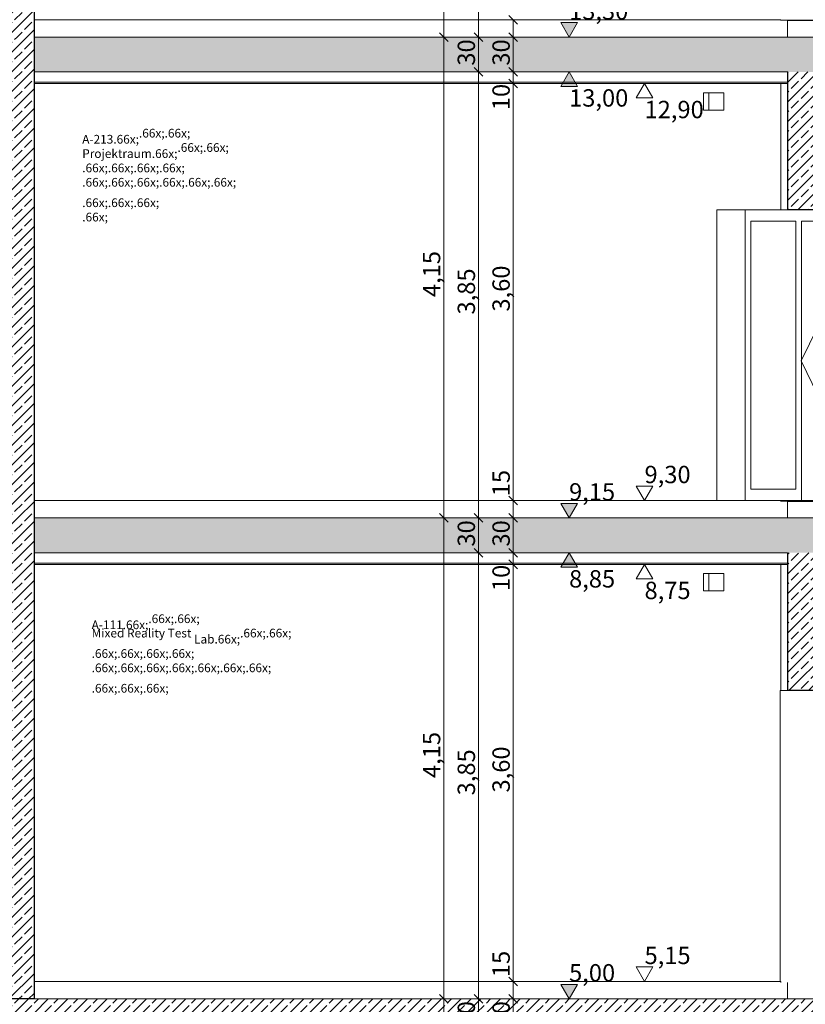
# Model space of a CAD drawing. Extents: x 0 to 97.5, y 0 to 44.5.
# Drawn here: x 54.7 to 61.5, y 16 to 24.5 of the extents above; entities that cross this region are included whole.
import ezdxf
from ezdxf.xclip import XClip

# ---------------------------------------------------------------- set-up
doc = ezdxf.new("R2010")
doc.units = 0
doc.header["$MEASUREMENT"] = 0
doc.header["$XCLIPFRAME"] = 0
for name, color, linetype in [('80 Raumetiketten', 7, 'Continuous'), ('95 L5 Ausführungsplanung Bemaßung.roh', 7, 'Continuous'), ('Neubau_10 Fassade', 7, 'Continuous'), ('Neubau_10 Wand innen tragend', 7, 'Continuous'), ('Neubau_20 Bodenaufbau', 7, 'Continuous'), ('Neubau_20 Decke', 7, 'Continuous'), ('Neubau_20 Decke abgehängt', 7, 'Continuous'), ('Neubau_95 L5 Ausführungsplanung Bemaßung.roh', 7, 'Continuous')]:
    doc.layers.add(name, color=color, linetype=linetype)
doc.styles.add('ERSTELLTER_STIL_6', font='ARIALN.TTF')
pattern_1 = [(45, (-67.3201, 11.02818), (-0.08485281, 0.08485281), []), (45, (-67.36253, 11.0706), (-0.08485281, 0.08485281), [0.09, -0.03])]

# ---------------------------------------------------------------- blocks, each defined once
blk = doc.blocks.new('Zeichnung_4_1', base_point=(-67.3201, 11.0282))
at = {"layer": 'Neubau_10 Wand innen tragend', "linetype": 'Continuous', "lineweight": 0, "true_color": 0x000000}
h = blk.add_hatch(dxfattribs=at)
h.set_pattern_fill('Beton__Stahlbeton_0001', color=18, style=0, pattern_type=2)
h.set_pattern_definition(pattern_1)
h.paths.add_polyline_path([(54.4987, 28.4782), (54.4987, 24.3282), (54.8238, 24.3282), (54.8238, 28.4782)])
h = blk.add_hatch(dxfattribs=at)
h.set_pattern_fill('Beton__Stahlbeton_0001', color=18, style=0, pattern_type=2)
h.set_pattern_definition(pattern_1)
h.paths.add_polyline_path([(54.4987, 24.3282), (54.4987, 20.1782), (54.8238, 20.1782), (54.8238, 24.3282)])
h = blk.add_hatch(dxfattribs=at)
h.set_pattern_fill('Beton__Stahlbeton_0001', color=18, style=0, pattern_type=2)
h.set_pattern_definition(pattern_1)
h.paths.add_polyline_path([(61.6697, 24.0282), (61.3268, 24.0282), (61.3268, 23.9282), (61.3268, 22.8382), (61.6697, 22.8382), (61.6697, 23.2282)])
h = blk.add_hatch(dxfattribs=at)
h.set_pattern_fill('Beton__Stahlbeton_0001', color=18, style=0, pattern_type=2)
h.set_pattern_definition(pattern_1)
h.paths.add_polyline_path([(54.4987, 20.1782), (54.4987, 16.0282), (54.8238, 16.0282), (54.8238, 20.1782)])
h = blk.add_hatch(dxfattribs=at)
h.set_pattern_fill('Beton__Stahlbeton_0001', color=18, style=0, pattern_type=2)
h.set_pattern_definition(pattern_1)
h.paths.add_polyline_path([(61.3268, 19.7782), (61.3268, 18.6882), (61.6697, 18.6882), (61.6697, 19.0782), (61.6697, 19.8782), (61.3268, 19.8782)])
h = blk.add_hatch(dxfattribs=at)
h.set_pattern_fill('Beton__Stahlbeton_0001', color=18, style=0, pattern_type=2)
h.set_pattern_definition(pattern_1)
h.paths.add_polyline_path([(54.4987, 10.8782), (54.8238, 10.8782), (54.8238, 16.0282), (54.4987, 16.0282), (54.4987, 13.5382), (54.4987, 13.2882)])
at = {"layer": 'Neubau_20 Decke', "linetype": 'Continuous', "lineweight": 0, "true_color": 0x000000}
h = blk.add_hatch(dxfattribs=at)
h.set_pattern_fill('Beton__Stahlbeton_0001', color=18, style=0, pattern_type=2)
h.set_pattern_definition(pattern_1)
h.paths.add_polyline_path([(54.8239, 24.3282), (54.8239, 24.0282), (67.7352, 24.0282), (67.7352, 24.3282)])
h = blk.add_hatch(dxfattribs=at)
h.set_pattern_fill('Beton__Stahlbeton_0001', color=18, style=0, pattern_type=2)
h.set_pattern_definition(pattern_1)
h.paths.add_polyline_path([(54.8238, 19.8782), (67.7352, 19.8782), (67.7352, 20.1782), (54.8238, 20.1782)])
h = blk.add_hatch(dxfattribs=at)
h.set_pattern_fill('Beton__Stahlbeton_0001', color=18, style=0, pattern_type=2)
h.set_pattern_definition(pattern_1)
h.paths.add_polyline_path([(54.8238, 16.0282), (54.8238, 15.7282), (65.8836, 15.7282), (65.8836, 16.0282)])
at = {"layer": 'Neubau_95 L5 Ausführungsplanung Bemaßung.roh', "linetype": 'Continuous', "lineweight": 0, "true_color": 0x000000}
for points in [[(59.4418, 24.3282), (59.5144, 24.4534), (59.3692, 24.4534)], [(59.4418, 24.0282), (59.3692, 23.903), (59.5144, 23.903)], [(59.4418, 20.1782), (59.5144, 20.3034), (59.3692, 20.3034)], [(59.4418, 19.8782), (59.3692, 19.753), (59.5144, 19.753)], [(59.4418, 16.0282), (59.5144, 16.1534), (59.3692, 16.1534)]]:
    blk.add_hatch(color=18, dxfattribs=at).paths.add_polyline_path(points)
at = {"layer": 'Neubau_10 Fassade', "color": 7, "linetype": 'Continuous', "lineweight": 13, "ltscale": 20}
for p, q in [((60.603, 23.8482), (60.7774, 23.8482)), ((60.603, 23.6982), (60.603, 23.8482)), ((60.6467, 23.8482), (60.6467, 23.6982)), ((60.7774, 23.8482), (60.7774, 23.6982)), ((60.7774, 23.6982), (60.603, 23.6982)), ((60.603, 19.6982), (60.7774, 19.6982)), ((60.603, 19.5482), (60.603, 19.6982)), ((60.6467, 19.6982), (60.6467, 19.5482)), ((60.7774, 19.6982), (60.7774, 19.5482)), ((60.7774, 19.5482), (60.603, 19.5482))]:
    blk.add_line(p, q, dxfattribs=at)
at = {"layer": 'Neubau_10 Wand innen tragend', "color": 7, "linetype": 'Continuous', "lineweight": 25, "ltscale": 20}
for p, q in [((54.8238, 27.8087), (54.8238, 24.4782)), ((54.8238, 24.3282), (54.8238, 24.0282)), ((54.8238, 24.0282), (54.8238, 23.9382)), ((54.8238, 23.9382), (54.8238, 20.3282)), ((54.8238, 19.7882), (54.8238, 16.1782)), ((54.8238, 16.0282), (54.4987, 16.0282))]:
    blk.add_line(p, q, dxfattribs=at)
at = {"layer": 'Neubau_10 Wand innen tragend', "color": 7, "linetype": 'Continuous', "lineweight": 18, "ltscale": 20}
for p, q in [((61.2696, 23.9282), (61.2696, 22.8382)), ((61.3268, 23.9282), (61.2696, 23.9282)), ((60.7178, 20.3282), (60.7178, 22.8382)), ((60.7178, 22.8382), (61.2696, 22.8382)), ((60.9628, 22.8382), (60.9628, 20.3282)), ((61.3268, 22.8382), (61.2696, 22.8382)), ((61.0112, 20.4282), (61.0112, 22.7382)), ((61.0112, 22.7382), (61.3988, 22.7382)), ((61.0113, 20.4287), (61.0113, 22.7382)), ((61.3988, 22.7382), (61.3988, 20.4282)), ((61.3989, 20.4282), (61.3989, 22.7382)), ((61.5897, 22.7382), (61.4473, 22.7382)), ((61.4473, 22.7382), (61.4473, 20.3282)), ((61.4474, 20.3282), (61.4474, 22.7382)), ((61.3988, 20.4282), (61.0112, 20.4282)), ((61.0113, 20.4282), (61.0113, 20.4287)), ((61.2696, 20.3282), (61.4473, 20.3282)), ((61.4473, 20.3282), (61.5897, 20.3282)), ((61.2696, 19.7782), (61.2696, 18.6882)), ((61.3268, 19.7782), (61.2696, 19.7782)), ((61.2653, 16.1782), (61.2653, 18.6882)), ((61.2653, 18.6882), (61.2696, 18.6882)), ((61.3268, 18.6882), (61.2696, 18.6882))]:
    blk.add_line(p, q, dxfattribs=at)
at = {"layer": 'Neubau_10 Wand innen tragend', "color": 7, "linetype": 'Continuous', "lineweight": 13, "ltscale": 20}
for p in [(61.5887, 21.8279), (61.5887, 21.2385)]:
    blk.add_line(p, (61.4465, 21.5332), dxfattribs=at)
at = {"layer": 'Neubau_10 Wand innen tragend', "color": 7, "linetype": 'Continuous', "lineweight": 25, "ltscale": 20, "flags": 128}
for points in [[(54.8238, 24.4782), (54.8238, 24.4732), (54.8238, 24.4702), (54.8238, 24.4032), (54.8238, 24.3682), (54.8238, 24.3282)], [(61.3268, 24.0282), (61.3268, 23.9382), (61.3268, 23.9282), (61.3268, 22.8382)], [(61.7612, 22.8382), (61.6697, 22.8382), (61.5898, 22.8382), (61.3268, 22.8382)], [(54.8238, 20.3282), (54.8238, 20.3232), (54.8238, 20.3202), (54.8238, 20.2532), (54.8238, 20.2182), (54.8238, 20.1782)], [(54.8238, 20.1782), (54.8238, 19.8782), (54.8238, 19.7882)], [(61.3268, 19.8782), (61.3268, 19.7882), (61.3268, 19.7782), (61.3268, 18.6882)], [(61.6697, 18.6882), (61.6127, 18.6882), (61.3268, 18.6882)], [(54.8238, 16.1782), (54.8238, 16.1732), (54.8238, 16.1702), (54.8238, 16.1032), (54.8238, 16.0682), (54.8238, 16.0282)]]:
    blk.add_lwpolyline(points, dxfattribs=at)
at = {"layer": 'Neubau_20 Bodenaufbau', "color": 7, "linetype": 'Continuous', "lineweight": 18, "ltscale": 20}
for p, q in [((61.2696, 24.4782), (54.8238, 24.4782)), ((54.8239, 24.3282), (54.8238, 24.3282)), ((61.3268, 24.3282), (54.8239, 24.3282)), ((61.2696, 20.3282), (54.8238, 20.3282)), ((61.3268, 20.1782), (54.8238, 20.1782)), ((61.2696, 16.1782), (54.8238, 16.1782)), ((61.3268, 16.0282), (54.8238, 16.0282))]:
    blk.add_line(p, q, dxfattribs=at)
at = {"layer": 'Neubau_20 Bodenaufbau', "color": 7, "linetype": 'Continuous', "lineweight": 13, "ltscale": 20}
for p, q in [((61.7612, 24.4732), (61.2696, 24.4732)), ((61.6697, 24.4702), (61.3268, 24.4702)), ((61.7612, 20.3232), (61.2696, 20.3232)), ((61.6697, 20.3202), (61.3268, 20.3202))]:
    blk.add_line(p, q, dxfattribs=at)
at = {"layer": 'Neubau_20 Bodenaufbau', "color": 7, "linetype": 'Continuous', "lineweight": 18, "ltscale": 20, "flags": 128}
for points in [[(61.2696, 24.4782), (61.2696, 24.4732), (61.2696, 24.4702)], [(61.3268, 24.4702), (61.3268, 24.4032), (61.3268, 24.3682), (61.3268, 24.3282)], [(61.2696, 20.3282), (61.2696, 20.3232), (61.2696, 20.3202)], [(61.3268, 20.3202), (61.3268, 20.2532), (61.3268, 20.2182), (61.3268, 20.1782)], [(61.2696, 16.1782), (61.2696, 16.1732), (61.2696, 16.1702)], [(61.3268, 16.1702), (61.3268, 16.1032), (61.3268, 16.0682), (61.3268, 16.0282)]]:
    blk.add_lwpolyline(points, dxfattribs=at)
at = {"layer": 'Neubau_20 Decke', "color": 7, "linetype": 'Continuous', "lineweight": 13, "ltscale": 20}
for p, q in [((54.8239, 24.3282), (54.8239, 24.0282)), ((61.6697, 24.3282), (61.3268, 24.3282)), ((61.3268, 24.0282), (54.8239, 24.0282)), ((61.6697, 20.1782), (61.3268, 20.1782)), ((61.3268, 19.8782), (54.8238, 19.8782)), ((61.6697, 16.0282), (61.3268, 16.0282))]:
    blk.add_line(p, q, dxfattribs=at)
at = {"layer": 'Neubau_20 Decke abgehängt', "color": 7, "linetype": 'Continuous', "lineweight": 13, "ltscale": 20}
for p, q in [((61.3268, 23.9382), (54.8238, 23.9382)), ((61.2696, 23.9282), (54.8238, 23.9282)), ((61.3268, 19.7882), (54.8238, 19.7882)), ((61.2696, 19.7782), (54.8238, 19.7782))]:
    blk.add_line(p, q, dxfattribs=at)
at = {"layer": 'Neubau_95 L5 Ausführungsplanung Bemaßung.roh', "color": 7, "linetype": 'Continuous', "lineweight": 13, "ltscale": 20}
for p, q in [((58.3599, 24.3282), (58.3599, 28.4782)), ((58.6599, 24.3282), (58.6599, 28.1782)), ((58.9224, 24.5157), (58.9974, 24.4407)), ((58.9599, 24.3282), (58.9599, 24.4782)), ((59.4418, 24.3282), (59.3692, 24.4534)), ((59.3692, 24.4534), (59.5144, 24.4534)), ((59.5144, 24.4534), (59.4418, 24.3282)), ((58.4302, 24.3282), (58.2896, 24.3282)), ((58.3224, 24.3657), (58.3974, 24.2907)), ((58.3599, 20.1782), (58.3599, 24.3282)), ((58.7302, 24.3282), (58.5896, 24.3282)), ((58.6224, 24.3657), (58.6974, 24.2907)), ((58.6599, 24.0282), (58.6599, 24.3282)), ((59.0302, 24.3282), (58.8896, 24.3282)), ((58.9224, 24.3657), (58.9974, 24.2907)), ((58.9599, 24.0282), (58.9599, 24.3282)), ((59.4418, 24.3282), (59.3479, 24.3282)), ((59.4418, 24.3282), (59.5357, 24.3282)), ((58.6224, 24.0657), (58.6974, 23.9907)), ((58.9224, 24.0657), (58.9974, 23.9907)), ((58.7302, 24.0282), (58.5896, 24.0282)), ((58.6599, 20.1782), (58.6599, 24.0282)), ((59.0302, 24.0282), (58.8896, 24.0282)), ((58.9224, 23.9657), (58.9974, 23.8907)), ((58.9599, 23.9282), (58.9599, 24.0282)), ((59.4418, 24.0282), (59.3479, 24.0282)), ((59.4418, 24.0282), (59.3692, 23.903)), ((59.4418, 24.0282), (59.5357, 24.0282)), ((59.5144, 23.903), (59.4418, 24.0282)), ((59.0302, 23.9282), (58.8896, 23.9282)), ((58.9599, 20.3282), (58.9599, 23.9282)), ((59.3692, 23.903), (59.5144, 23.903)), ((60.0932, 23.9282), (59.9993, 23.9282)), ((60.0932, 23.9282), (60.0206, 23.803)), ((60.0932, 23.9282), (60.1871, 23.9282)), ((60.1658, 23.803), (60.0932, 23.9282)), ((60.0206, 23.803), (60.1658, 23.803)), ((60.0932, 20.3282), (60.0206, 20.4534)), ((60.0206, 20.4534), (60.1658, 20.4534)), ((60.1658, 20.4534), (60.0932, 20.3282)), ((59.0302, 20.3282), (58.8896, 20.3282)), ((58.9224, 20.3657), (58.9974, 20.2907)), ((58.9599, 20.1782), (58.9599, 20.3282)), ((60.0932, 20.3282), (59.9993, 20.3282)), ((60.0932, 20.3282), (60.1871, 20.3282)), ((59.4418, 20.1782), (59.3692, 20.3034)), ((59.3692, 20.3034), (59.5144, 20.3034)), ((59.5144, 20.3034), (59.4418, 20.1782)), ((58.4302, 20.1782), (58.2896, 20.1782)), ((58.3224, 20.2157), (58.3974, 20.1407)), ((58.3599, 16.0282), (58.3599, 20.1782)), ((58.7302, 20.1782), (58.5896, 20.1782)), ((58.6224, 20.2157), (58.6974, 20.1407)), ((58.6599, 19.8782), (58.6599, 20.1782)), ((59.0302, 20.1782), (58.8896, 20.1782)), ((58.9224, 20.2157), (58.9974, 20.1407)), ((58.9599, 19.8782), (58.9599, 20.1782)), ((59.4418, 20.1782), (59.3479, 20.1782)), ((59.4418, 20.1782), (59.5357, 20.1782)), ((58.6224, 19.9157), (58.6974, 19.8407)), ((58.9224, 19.9157), (58.9974, 19.8407)), ((58.7302, 19.8782), (58.5896, 19.8782)), ((58.6599, 16.0282), (58.6599, 19.8782)), ((59.0302, 19.8782), (58.8896, 19.8782)), ((58.9224, 19.8157), (58.9974, 19.7407)), ((58.9599, 19.7782), (58.9599, 19.8782)), ((59.4418, 19.8782), (59.3479, 19.8782)), ((59.4418, 19.8782), (59.3692, 19.753)), ((59.4418, 19.8782), (59.5357, 19.8782)), ((59.5144, 19.753), (59.4418, 19.8782)), ((59.0302, 19.7782), (58.8896, 19.7782)), ((58.9599, 16.1782), (58.9599, 19.7782)), ((59.3692, 19.753), (59.5144, 19.753)), ((60.0932, 19.7782), (59.9993, 19.7782)), ((60.0932, 19.7782), (60.0206, 19.653)), ((60.0932, 19.7782), (60.1871, 19.7782)), ((60.1658, 19.653), (60.0932, 19.7782)), ((60.0206, 19.653), (60.1658, 19.653)), ((60.0932, 16.1782), (60.0206, 16.3034)), ((60.0206, 16.3034), (60.1658, 16.3034)), ((60.1658, 16.3034), (60.0932, 16.1782)), ((59.0302, 16.1782), (58.8896, 16.1782)), ((58.9224, 16.2157), (58.9974, 16.1407)), ((58.9599, 16.0282), (58.9599, 16.1782)), ((59.4418, 16.0282), (59.3692, 16.1534)), ((59.3692, 16.1534), (59.5144, 16.1534)), ((59.5144, 16.1534), (59.4418, 16.0282)), ((60.0932, 16.1782), (59.9993, 16.1782)), ((60.0932, 16.1782), (60.1871, 16.1782)), ((58.3224, 16.0657), (58.3974, 15.9907)), ((58.6224, 16.0657), (58.6974, 15.9907)), ((58.9224, 16.0657), (58.9974, 15.9907)), ((58.4302, 16.0282), (58.2896, 16.0282)), ((58.3599, 10.8782), (58.3599, 16.0282)), ((58.7302, 16.0282), (58.5896, 16.0282)), ((58.6599, 15.7282), (58.6599, 16.0282)), ((59.0302, 16.0282), (58.8896, 16.0282)), ((58.9599, 15.7282), (58.9599, 16.0282)), ((59.4418, 16.0282), (59.3479, 16.0282)), ((59.4418, 16.0282), (59.5357, 16.0282))]:
    blk.add_line(p, q, dxfattribs=at)
at = {"layer": '80 Raumetiketten', "color": 7, "linetype": 'Continuous', "lineweight": 13, "char_height": 0.075, "attachment_point": 1, "rotation": 0.00001, "style": 'ERSTELLTER_STIL_6'}
for s, insert in [('\\A1;{\\pql;\\pt0,1;\\fArial Narrow|b0|i0|c0|p0;\\W1.000000;A-213\\fArial Narrow|b0|i0|c0|p0;\\W1.000000;\\A1{\\H.66x;\\S^  ;}\\fArial Narrow|b0|i0|c0|p0;\\W1.000000;\\fArial Narrow|b0|i0|c0|p0;\\W1.000000;\\A1{\\H.66x;\\S^  ;}\\fArial Narrow|b0|i0|c0|p0;\\W1.000000;\\fArial Narrow|b0|i0|c0|p0;\\W1.000000;\\fArial Narrow|b0|i0|c0|p0;\\W1.000000;\\fArial Narrow|b0|i0|c0|p0;\\W1.000000;\\fArial Narrow|b0|i0|c0|p0;\\W1.000000;\\fArial Narrow|b0|i0|c0|p0;\\W1.000000;\\fArial Narrow|b0|i0|c0|p0;\\W1.000000;\\A1{\\H.66x;\\S^  ;}\\fArial Narrow|b0|i0|c0|p0;\\W1.000000;\\fArial Narrow|b0|i0|c0|p0;\\W1.000000;\\A1{\\H.66x;\\S^  ;}\\fArial Narrow|b0|i0|c0|p0;\\W1.000000;\\fArial Narrow|b0|i0|c0|p0;\\W1.000000;\\fArial Narrow|b0|i0|c0|p0;\\W1.000000;\\fArial Narrow|b0|i0|c0|p0;\\W1.000000;\\fArial Narrow|b0|i0|c0|p0;\\W1.000000;\\fArial Narrow|b0|i0|c0|p0;\\W1.000000;\\fArial Narrow|b0|i0|c0|p0;\\W1.000000;\\A1{\\H.66x;\\S^  ;}\\fArial Narrow|b0|i0|c0|p0;\\W1.000000;\\fArial Narrow|b0|i0|c0|p0;\\W1.000000;\\A1{\\H.66x;\\S^  ;}\\fArial Narrow|b0|i0|c0|p0;\\W1.000000;\\fArial Narrow|b0|i0|c0|p0;\\W1.000000;\\fArial Narrow|b0|i0|c0|p0;\\W1.000000;\\fArial Narrow|b0|i0|c0|p0;\\W1.000000;\\fArial Narrow|b0|i0|c0|p0;\\W1.000000;\\fArial Narrow|b0|i0|c0|p0;\\W1.000000;\\fArial Narrow|b0|i0|c0|p0;\\W1.000000;\\A1{\\H.66x;\\S^  ;}\\fArial Narrow|b0|i0|c0|p0;\\W1.000000;\\fArial Narrow|b0|i0|c0|p0;\\W1.000000;\\A1{\\H.66x;\\S^  ;}\\fArial Narrow|b0|i0|c0|p0;\\W1.000000;\\fArial Narrow|b0|i0|c0|p0;\\W1.000000;\\fArial Narrow|b0|i0|c0|p0;\\W1.000000;\\fArial Narrow|b0|i0|c0|p0;\\W1.000000;\\fArial Narrow|b0|i0|c0|p0;\\W1.000000;\\fArial Narrow|b0|i0|c0|p0;\\W1.000000;\\fArial Narrow|b0|i0|c0|p0;\\W1.000000;\\A1{\\H.66x;\\S^  ;}\\fArial Narrow|b0|i0|c0|p0;\\W1.000000;\\fArial Narrow|b0|i0|c0|p0;\\W1.000000;\\A1{\\H.66x;\\S^  ;}\\fArial Narrow|b0|i0|c0|p0;\\W1.000000;\\fArial Narrow|b0|i0|c0|p0;\\W1.000000;\\fArial Narrow|b0|i0|c0|p0;\\W1.000000;\\fArial Narrow|b0|i0|c0|p0;\\W1.000000;\\fArial Narrow|b0|i0|c0|p0;\\W1.000000;\\fArial Narrow|b0|i0|c0|p0;\\W1.000000;\\fArial Narrow|b0|i0|c0|p0;\\W1.000000;\\fArial Narrow|b0|i0|c0|p0;\\W1.000000;}', (55.2394, 23.5889)), ('\\A1;{\\pql;\\pt0,1;\\fArial Narrow|b0|i0|c0|p0;\\W1.000000;Projektraum\\fArial Narrow|b0|i0|c0|p0;\\W1.000000;\\A1{\\H.66x;\\S^  ;}\\fArial Narrow|b0|i0|c0|p0;\\W1.000000;\\fArial Narrow|b0|i0|c0|p0;\\W1.000000;\\A1{\\H.66x;\\S^  ;}\\fArial Narrow|b0|i0|c0|p0;\\W1.000000;\\fArial Narrow|b0|i0|c0|p0;\\W1.000000;\\fArial Narrow|b0|i0|c0|p0;\\W1.000000;\\fArial Narrow|b0|i0|c0|p0;\\W1.000000;\\fArial Narrow|b0|i0|c0|p0;\\W1.000000;\\fArial Narrow|b0|i0|c0|p0;\\W1.000000;\\fArial Narrow|b0|i0|c0|p0;\\W1.000000;\\A1{\\H.66x;\\S^  ;}\\fArial Narrow|b0|i0|c0|p0;\\W1.000000;\\fArial Narrow|b0|i0|c0|p0;\\W1.000000;\\A1{\\H.66x;\\S^  ;}\\fArial Narrow|b0|i0|c0|p0;\\W1.000000;\\fArial Narrow|b0|i0|c0|p0;\\W1.000000;\\fArial Narrow|b0|i0|c0|p0;\\W1.000000;\\fArial Narrow|b0|i0|c0|p0;\\W1.000000;\\fArial Narrow|b0|i0|c0|p0;\\W1.000000;\\fArial Narrow|b0|i0|c0|p0;\\W1.000000;\\fArial Narrow|b0|i0|c0|p0;\\W1.000000;\\A1{\\H.66x;\\S^  ;}\\fArial Narrow|b0|i0|c0|p0;\\W1.000000;\\fArial Narrow|b0|i0|c0|p0;\\W1.000000;\\A1{\\H.66x;\\S^  ;}\\fArial Narrow|b0|i0|c0|p0;\\W1.000000;\\fArial Narrow|b0|i0|c0|p0;\\W1.000000;\\fArial Narrow|b0|i0|c0|p0;\\W1.000000;\\fArial Narrow|b0|i0|c0|p0;\\W1.000000;\\fArial Narrow|b0|i0|c0|p0;\\W1.000000;\\fArial Narrow|b0|i0|c0|p0;\\W1.000000;\\fArial Narrow|b0|i0|c0|p0;\\W1.000000;\\A1{\\H.66x;\\S^  ;}\\fArial Narrow|b0|i0|c0|p0;\\W1.000000;\\fArial Narrow|b0|i0|c0|p0;\\W1.000000;\\A1{\\H.66x;\\S^  ;}\\fArial Narrow|b0|i0|c0|p0;\\W1.000000;\\fArial Narrow|b0|i0|c0|p0;\\W1.000000;\\fArial Narrow|b0|i0|c0|p0;\\W1.000000;\\fArial Narrow|b0|i0|c0|p0;\\W1.000000;\\fArial Narrow|b0|i0|c0|p0;\\W1.000000;\\fArial Narrow|b0|i0|c0|p0;\\W1.000000;\\fArial Narrow|b0|i0|c0|p0;\\W1.000000;\\A1{\\H.66x;\\S^  ;}\\fArial Narrow|b0|i0|c0|p0;\\W1.000000;\\fArial Narrow|b0|i0|c0|p0;\\W1.000000;\\A1{\\H.66x;\\S^  ;}\\fArial Narrow|b0|i0|c0|p0;\\W1.000000;\\fArial Narrow|b0|i0|c0|p0;\\W1.000000;\\fArial Narrow|b0|i0|c0|p0;\\W1.000000;\\fArial Narrow|b0|i0|c0|p0;\\W1.000000;\\fArial Narrow|b0|i0|c0|p0;\\W1.000000;\\fArial Narrow|b0|i0|c0|p0;\\W1.000000;\\fArial Narrow|b0|i0|c0|p0;\\W1.000000;\\fArial Narrow|b0|i0|c0|p0;\\W1.000000;}', (55.2394, 23.4651)), ('\\A1;{\\pql;\\pt0,1;\\fArial Narrow|b0|i0|c0|p0;\\W1.000000;A-111\\fArial Narrow|b0|i0|c0|p0;\\W1.000000;\\A1{\\H.66x;\\S^  ;}\\fArial Narrow|b0|i0|c0|p0;\\W1.000000;\\fArial Narrow|b0|i0|c0|p0;\\W1.000000;\\A1{\\H.66x;\\S^  ;}\\fArial Narrow|b0|i0|c0|p0;\\W1.000000;\\fArial Narrow|b0|i0|c0|p0;\\W1.000000;\\fArial Narrow|b0|i0|c0|p0;\\W1.000000;\\fArial Narrow|b0|i0|c0|p0;\\W1.000000;\\fArial Narrow|b0|i0|c0|p0;\\W1.000000;\\fArial Narrow|b0|i0|c0|p0;\\W1.000000;\\fArial Narrow|b0|i0|c0|p0;\\W1.000000;\\A1{\\H.66x;\\S^  ;}\\fArial Narrow|b0|i0|c0|p0;\\W1.000000;\\fArial Narrow|b0|i0|c0|p0;\\W1.000000;\\A1{\\H.66x;\\S^  ;}\\fArial Narrow|b0|i0|c0|p0;\\W1.000000;\\fArial Narrow|b0|i0|c0|p0;\\W1.000000;\\fArial Narrow|b0|i0|c0|p0;\\W1.000000;\\fArial Narrow|b0|i0|c0|p0;\\W1.000000;\\fArial Narrow|b0|i0|c0|p0;\\W1.000000;\\fArial Narrow|b0|i0|c0|p0;\\W1.000000;\\fArial Narrow|b0|i0|c0|p0;\\W1.000000;\\A1{\\H.66x;\\S^  ;}\\fArial Narrow|b0|i0|c0|p0;\\W1.000000;\\fArial Narrow|b0|i0|c0|p0;\\W1.000000;\\A1{\\H.66x;\\S^  ;}\\fArial Narrow|b0|i0|c0|p0;\\W1.000000;\\fArial Narrow|b0|i0|c0|p0;\\W1.000000;\\fArial Narrow|b0|i0|c0|p0;\\W1.000000;\\fArial Narrow|b0|i0|c0|p0;\\W1.000000;\\fArial Narrow|b0|i0|c0|p0;\\W1.000000;\\fArial Narrow|b0|i0|c0|p0;\\W1.000000;\\fArial Narrow|b0|i0|c0|p0;\\W1.000000;\\A1{\\H.66x;\\S^  ;}\\fArial Narrow|b0|i0|c0|p0;\\W1.000000;\\fArial Narrow|b0|i0|c0|p0;\\W1.000000;\\A1{\\H.66x;\\S^  ;}\\fArial Narrow|b0|i0|c0|p0;\\W1.000000;\\fArial Narrow|b0|i0|c0|p0;\\W1.000000;\\fArial Narrow|b0|i0|c0|p0;\\W1.000000;\\fArial Narrow|b0|i0|c0|p0;\\W1.000000;\\fArial Narrow|b0|i0|c0|p0;\\W1.000000;\\fArial Narrow|b0|i0|c0|p0;\\W1.000000;\\fArial Narrow|b0|i0|c0|p0;\\W1.000000;\\A1{\\H.66x;\\S^  ;}\\fArial Narrow|b0|i0|c0|p0;\\W1.000000;\\fArial Narrow|b0|i0|c0|p0;\\W1.000000;\\A1{\\H.66x;\\S^  ;}\\fArial Narrow|b0|i0|c0|p0;\\W1.000000;\\fArial Narrow|b0|i0|c0|p0;\\W1.000000;\\fArial Narrow|b0|i0|c0|p0;\\W1.000000;\\fArial Narrow|b0|i0|c0|p0;\\W1.000000;\\fArial Narrow|b0|i0|c0|p0;\\W1.000000;\\fArial Narrow|b0|i0|c0|p0;\\W1.000000;\\fArial Narrow|b0|i0|c0|p0;\\W1.000000;\\fArial Narrow|b0|i0|c0|p0;\\W1.000000;}', (55.3206, 19.3988)), ('\\A1;{\\pql;\\pt0,1;\\fArial Narrow|b0|i0|c0|p0;\\W1.000000;Mixed Reality Test Lab\\fArial Narrow|b0|i0|c0|p0;\\W1.000000;\\A1{\\H.66x;\\S^  ;}\\fArial Narrow|b0|i0|c0|p0;\\W1.000000;\\fArial Narrow|b0|i0|c0|p0;\\W1.000000;\\A1{\\H.66x;\\S^  ;}\\fArial Narrow|b0|i0|c0|p0;\\W1.000000;\\fArial Narrow|b0|i0|c0|p0;\\W1.000000;\\fArial Narrow|b0|i0|c0|p0;\\W1.000000;\\fArial Narrow|b0|i0|c0|p0;\\W1.000000;\\fArial Narrow|b0|i0|c0|p0;\\W1.000000;\\fArial Narrow|b0|i0|c0|p0;\\W1.000000;\\fArial Narrow|b0|i0|c0|p0;\\W1.000000;\\A1{\\H.66x;\\S^  ;}\\fArial Narrow|b0|i0|c0|p0;\\W1.000000;\\fArial Narrow|b0|i0|c0|p0;\\W1.000000;\\A1{\\H.66x;\\S^  ;}\\fArial Narrow|b0|i0|c0|p0;\\W1.000000;\\fArial Narrow|b0|i0|c0|p0;\\W1.000000;\\fArial Narrow|b0|i0|c0|p0;\\W1.000000;\\fArial Narrow|b0|i0|c0|p0;\\W1.000000;\\fArial Narrow|b0|i0|c0|p0;\\W1.000000;\\fArial Narrow|b0|i0|c0|p0;\\W1.000000;\\fArial Narrow|b0|i0|c0|p0;\\W1.000000;\\A1{\\H.66x;\\S^  ;}\\fArial Narrow|b0|i0|c0|p0;\\W1.000000;\\fArial Narrow|b0|i0|c0|p0;\\W1.000000;\\A1{\\H.66x;\\S^  ;}\\fArial Narrow|b0|i0|c0|p0;\\W1.000000;\\fArial Narrow|b0|i0|c0|p0;\\W1.000000;\\fArial Narrow|b0|i0|c0|p0;\\W1.000000;\\fArial Narrow|b0|i0|c0|p0;\\W1.000000;\\fArial Narrow|b0|i0|c0|p0;\\W1.000000;\\fArial Narrow|b0|i0|c0|p0;\\W1.000000;\\fArial Narrow|b0|i0|c0|p0;\\W1.000000;\\A1{\\H.66x;\\S^  ;}\\fArial Narrow|b0|i0|c0|p0;\\W1.000000;\\fArial Narrow|b0|i0|c0|p0;\\W1.000000;\\A1{\\H.66x;\\S^  ;}\\fArial Narrow|b0|i0|c0|p0;\\W1.000000;\\fArial Narrow|b0|i0|c0|p0;\\W1.000000;\\fArial Narrow|b0|i0|c0|p0;\\W1.000000;\\fArial Narrow|b0|i0|c0|p0;\\W1.000000;\\fArial Narrow|b0|i0|c0|p0;\\W1.000000;\\fArial Narrow|b0|i0|c0|p0;\\W1.000000;\\fArial Narrow|b0|i0|c0|p0;\\W1.000000;\\A1{\\H.66x;\\S^  ;}\\fArial Narrow|b0|i0|c0|p0;\\W1.000000;\\fArial Narrow|b0|i0|c0|p0;\\W1.000000;\\A1{\\H.66x;\\S^  ;}\\fArial Narrow|b0|i0|c0|p0;\\W1.000000;\\fArial Narrow|b0|i0|c0|p0;\\W1.000000;\\fArial Narrow|b0|i0|c0|p0;\\W1.000000;\\fArial Narrow|b0|i0|c0|p0;\\W1.000000;\\fArial Narrow|b0|i0|c0|p0;\\W1.000000;\\fArial Narrow|b0|i0|c0|p0;\\W1.000000;\\fArial Narrow|b0|i0|c0|p0;\\W1.000000;\\fArial Narrow|b0|i0|c0|p0;\\W1.000000;}', (55.3206, 19.2749))]:
    blk.add_mtext(s, dxfattribs=dict(at, insert=insert))
at = {"layer": '95 L5 Ausführungsplanung Bemaßung.roh', "color": 7, "linetype": 'Continuous', "lineweight": 13, "char_height": 0.15, "attachment_point": 7, "style": 'ERSTELLTER_STIL_6'}
for s, insert, width, rotation in [('\\A1;{\\pql;\\fArial Narrow|b0|i0|c0|p0;\\W1.000000;13,30}', (59.4418, 24.4784), 0.434594, 0.00001), ('\\A1;{\\pql;\\fArial Narrow|b0|i0|c0|p0;\\W1.000000;30}', (58.6299, 24.0816), 0.193154, 90.00001), ('\\A1;{\\pql;\\fArial Narrow|b0|i0|c0|p0;\\W1.000000;30}', (58.9299, 24.0816), 0.193154, 90.00001), ('\\A1;{\\pql;\\fArial Narrow|b0|i0|c0|p0;\\W1.000000;10}', (58.9299, 23.6975), 0.193154, 90.00001), ('\\A1;{\\pql;\\fArial Narrow|b0|i0|c0|p0;\\W1.000000;13,00}', (59.4418, 23.728), 0.434594, 0.00001), ('\\A1;{\\pql;\\fArial Narrow|b0|i0|c0|p0;\\W1.000000;12,90}', (60.0932, 23.628), 0.434594, 0.00001), ('\\A1;{\\pql;\\fArial Narrow|b0|i0|c0|p0;\\W1.000000;4,15}', (58.3299, 22.0842), 0.338018, 90.00001), ('\\A1;{\\pql;\\fArial Narrow|b0|i0|c0|p0;\\W1.000000;3,60}', (58.9299, 21.9592), 0.338018, 90.00001), ('\\A1;{\\pql;\\fArial Narrow|b0|i0|c0|p0;\\W1.000000;3,85}', (58.6299, 21.9342), 0.338018, 90.00001), ('\\A1;{\\pql;\\fArial Narrow|b0|i0|c0|p0;\\W1.000000;15}', (58.9299, 20.3657), 0.193154, 90.00001), ('\\A1;{\\pql;\\fArial Narrow|b0|i0|c0|p0;\\W1.000000;9,30}', (60.0932, 20.4784), 0.338018, 0.00001), ('\\A1;{\\pql;\\fArial Narrow|b0|i0|c0|p0;\\W1.000000;9,15}', (59.4418, 20.3284), 0.338018, 0.00001), ('\\A1;{\\pql;\\fArial Narrow|b0|i0|c0|p0;\\W1.000000;30}', (58.6299, 19.9316), 0.193154, 90.00001), ('\\A1;{\\pql;\\fArial Narrow|b0|i0|c0|p0;\\W1.000000;30}', (58.9299, 19.9316), 0.193154, 90.00001), ('\\A1;{\\pql;\\fArial Narrow|b0|i0|c0|p0;\\W1.000000;10}', (58.9299, 19.5475), 0.193154, 90.00001), ('\\A1;{\\pql;\\fArial Narrow|b0|i0|c0|p0;\\W1.000000;8,85}', (59.4418, 19.578), 0.338018, 0.00001), ('\\A1;{\\pql;\\fArial Narrow|b0|i0|c0|p0;\\W1.000000;8,75}', (60.0932, 19.478), 0.338018, 0.00001), ('\\A1;{\\pql;\\fArial Narrow|b0|i0|c0|p0;\\W1.000000;4,15}', (58.3299, 17.9342), 0.338018, 90.00001), ('\\A1;{\\pql;\\fArial Narrow|b0|i0|c0|p0;\\W1.000000;3,60}', (58.9299, 17.8092), 0.338018, 90.00001), ('\\A1;{\\pql;\\fArial Narrow|b0|i0|c0|p0;\\W1.000000;3,85}', (58.6299, 17.7842), 0.338018, 90.00001), ('\\A1;{\\pql;\\fArial Narrow|b0|i0|c0|p0;\\W1.000000;15}', (58.9299, 16.2157), 0.193154, 90.00001), ('\\A1;{\\pql;\\fArial Narrow|b0|i0|c0|p0;\\W1.000000;5,15}', (60.0932, 16.3284), 0.338018, 0.00001), ('\\A1;{\\pql;\\fArial Narrow|b0|i0|c0|p0;\\W1.000000;5,00}', (59.4418, 16.1784), 0.338018, 0.00001), ('\\A1;{\\pql;\\fArial Narrow|b0|i0|c0|p0;\\W1.000000;30}', (58.6299, 15.7816), 0.193154, 90.00001), ('\\A1;{\\pql;\\fArial Narrow|b0|i0|c0|p0;\\W1.000000;30}', (58.9299, 15.7816), 0.193154, 90.00001)]:
    blk.add_mtext(s, dxfattribs=dict(at, insert=insert, width=width, rotation=rotation))

msp = doc.modelspace()

# ---------------------------------------------------------------- block references
at = {"color": 7, "linetype": 'Continuous', "lineweight": 13, "ltscale": 20}
ref = msp.add_blockref('Zeichnung_4_1', (-67.3201, 11.0282), dxfattribs=at)
XClip(ref).set_block_clipping_path([(49.0377344124, 1.2499919285), (86.9500030593, 1.2499960052), (86.94999843, 44.3000050002), (49.0377297832, 44.3000009234)])

doc.saveas('drawing.dxf')
